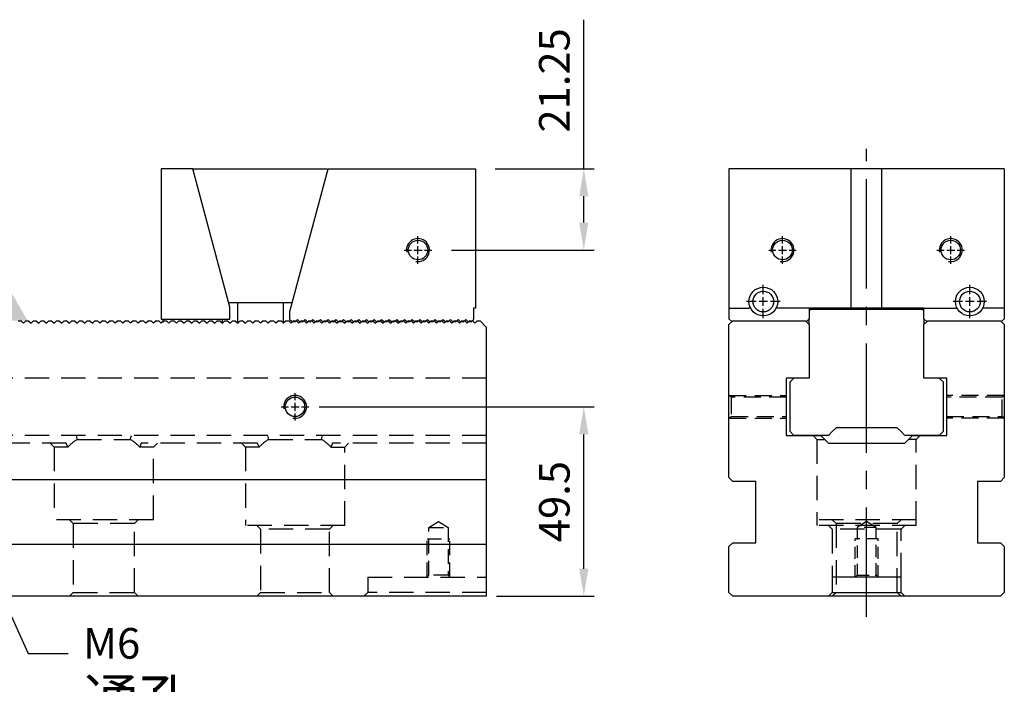
# Model space of a CAD drawing. Units: millimetres. Extents: x 971 to 1930, y -9338 to -8675.
# Drawn here: x 1673 to 1930, y -9003 to -8830 of the extents above; entities that cross this region are included whole.
import ezdxf

# ---------------------------------------------------------------- set-up
doc = ezdxf.new("R2010")
doc.units = ezdxf.units.MM
for name, pattern in [('CENTER2', [28.575, 19.05, -3.175, 3.175, -3.175]), ('CL-5', [7, 5, -0.5, 1, -0.5]), ('DASHED2', [9.525, 6.35, -3.175])]:
    doc.linetypes.add(name, pattern=pattern)
for name, color, linetype in [('01', 4, 'Continuous'), ('CL', 1, 'CENTER2'), ('CLL', 1, 'Continuous'), ('DASH', 8, 'DASHED2'), ('DIM', 6, 'Continuous'), ('G', 3, 'Continuous'), ('H', 2, 'Continuous'), ('SVF-7240B', 7, 'Continuous'), ('W', 7, 'Continuous')]:
    doc.layers.add(name, color=color, linetype=linetype)
doc.styles.add('TXT-1', font='txt.shx', dxfattribs={"width": 0.9, "bigfont": 'chineset.shx'})
doc.styles.add('TXT-7', font='txt.shx', dxfattribs={"width": 0.8, "bigfont": 'chineset.shx'})
doc.dimstyles.new('HISO-25', dxfattribs={"dimscale": 4, "dimtxt": 2, "dimasz": 1.8, "dimexe": 0.666667, "dimexo": 0.666667, "dimgap": 0.6, "dimtad": 0, "dimtoh": 1, "dimdec": 3, "dimdsep": 46, "dimtxsty": 'TXT-7', "dimcen": -2.5, "dimclrd": 256, "dimclre": 256, "dimclrt": 3, "dimadec": 0, "dimazin": 0, "dimtfac": 0.8, "dimtdec": 3, "dimtofl": 0, "dimtmove": 0, "dimatfit": 3, "dimfxl": 0, "dimtzin": 0, "dimarcsym": 0})
doc.dimstyles.new('ISO-25', dxfattribs={"dimscale": 4, "dimtxt": 2, "dimasz": 1.8, "dimexe": 0.66666, "dimexo": 0.66666, "dimgap": 0.66666, "dimtad": 1, "dimdec": 3, "dimdsep": 46, "dimtxsty": 'TXT-1', "dimcen": -2.5, "dimclrd": 256, "dimclre": 256, "dimclrt": 3, "dimadec": 0, "dimazin": 0, "dimtfac": 0.8, "dimtdec": 3, "dimtmove": 0, "dimatfit": 3, "dimfxl": 0, "dimlwd": -1, "dimarcsym": 0})

# ---------------------------------------------------------------- blocks, each defined once
blk = doc.blocks.new('A$C26144829')
blk.add_line((600, 70.35), (600, 0))
at = {"layer": 'SVF-7240B'}
for p, q in [((477.65, 72), (478.35, 72)), ((478.35, 72), (479, 71.35)), ((479.65, 72), (479, 71.35)), ((479.65, 72), (480.35, 72)), ((480.35, 72), (481, 71.35)), ((481.65, 72), (481, 71.35)), ((481.65, 72), (482.35, 72)), ((482.35, 72), (483, 71.35)), ((483.65, 72), (483, 71.35)), ((483.65, 72), (484.35, 72)), ((484.35, 72), (485, 71.35)), ((485.65, 72), (485, 71.35)), ((485.65, 72), (486.35, 72)), ((486.35, 72), (487, 71.35)), ((487.65, 72), (487, 71.35)), ((487.65, 72), (488.35, 72)), ((488.35, 72), (489, 71.35)), ((489.65, 72), (489, 71.35)), ((489.65, 72), (490.35, 72)), ((490.35, 72), (491, 71.35)), ((491.65, 72), (491, 71.35)), ((491.65, 72), (492.35, 72)), ((492.35, 72), (493, 71.35)), ((493.65, 72), (493, 71.35)), ((493.65, 72), (494.35, 72)), ((494.35, 72), (495, 71.35)), ((495.65, 72), (495, 71.35)), ((495.65, 72), (496.35, 72)), ((496.35, 72), (497, 71.35)), ((497.65, 72), (497, 71.35)), ((497.65, 72), (498.35, 72)), ((498.35, 72), (499, 71.35)), ((499.65, 72), (499, 71.35)), ((499.65, 72), (500.35, 72)), ((500.35, 72), (501, 71.35)), ((501.65, 72), (501, 71.35)), ((501.65, 72), (502.35, 72)), ((502.35, 72), (503, 71.35)), ((503.65, 72), (503, 71.35)), ((503.65, 72), (504.35, 72)), ((504.35, 72), (505, 71.35)), ((505.65, 72), (505, 71.35)), ((505.65, 72), (506.35, 72)), ((506.35, 72), (507, 71.35)), ((507.65, 72), (507, 71.35)), ((507.65, 72), (508.35, 72)), ((508.35, 72), (509, 71.35)), ((509.65, 72), (509, 71.35)), ((509.65, 72), (510.35, 72)), ((510.35, 72), (511, 71.35)), ((511.65, 72), (511, 71.35)), ((511.65, 72), (512.35, 72)), ((512.35, 72), (513, 71.35)), ((513.65, 72), (513, 71.35)), ((513.65, 72), (514.35, 72)), ((514.35, 72), (515, 71.35)), ((515.65, 72), (515, 71.35)), ((515.65, 72), (516.35, 72)), ((516.35, 72), (517, 71.35)), ((517.65, 72), (517, 71.35)), ((517.65, 72), (518.35, 72)), ((518.35, 72), (519, 71.35)), ((519.65, 72), (519, 71.35)), ((519.65, 72), (520.35, 72)), ((520.35, 72), (521, 71.35)), ((521.65, 72), (521, 71.35)), ((521.65, 72), (522.35, 72)), ((522.35, 72), (523, 71.35)), ((523.65, 72), (523, 71.35)), ((523.65, 72), (524.35, 72)), ((524.35, 72), (525, 71.35)), ((525.65, 72), (525, 71.35)), ((525.65, 72), (526.35, 72)), ((526.35, 72), (527, 71.35)), ((527.65, 72), (527, 71.35)), ((527.65, 72), (528.35, 72)), ((528.35, 72), (529, 71.35)), ((529.65, 72), (529, 71.35)), ((529.65, 72), (530.35, 72)), ((530.35, 72), (531, 71.35)), ((531.65, 72), (531, 71.35)), ((531.65, 72), (532.35, 72)), ((532.35, 72), (533, 71.35)), ((533.65, 72), (533, 71.35)), ((533.65, 72), (534.35, 72)), ((534.35, 72), (535, 71.35)), ((535.65, 72), (535, 71.35)), ((535.65, 72), (536.35, 72)), ((536.35, 72), (537, 71.35)), ((537.65, 72), (537, 71.35)), ((537.65, 72), (538.35, 72)), ((538.35, 72), (539, 71.35)), ((539.65, 72), (539, 71.35)), ((539.65, 72), (540.35, 72)), ((540.35, 72), (541, 71.35)), ((541.65, 72), (541, 71.35)), ((541.65, 72), (542.35, 72)), ((542.35, 72), (543, 71.35)), ((543.65, 72), (543, 71.35)), ((543.65, 72), (544.35, 72)), ((544.35, 72), (545, 71.35)), ((545.65, 72), (545, 71.35)), ((545.65, 72), (546.35, 72)), ((546.35, 72), (547, 71.35)), ((547.65, 72), (547, 71.35)), ((547.65, 72), (548.35, 72)), ((548.35, 72), (549, 71.35)), ((549.65, 72), (549, 71.35)), ((549.65, 72), (550.35, 72)), ((550.35, 72), (551, 71.35)), ((551.65, 72), (551, 71.35)), ((551.65, 72), (552.35, 72)), ((552.35, 72), (553, 71.35)), ((553.65, 72), (553, 71.35)), ((553.65, 72), (554.35, 72)), ((554.35, 72), (555, 71.35)), ((555.65, 72), (555, 71.35)), ((555.65, 72), (556.35, 72)), ((556.35, 72), (557, 71.35)), ((557.65, 72), (557, 71.35)), ((557.65, 72), (558.35, 72)), ((558.35, 72), (559, 71.35)), ((559.65, 72), (559, 71.35)), ((559.65, 72), (560.35, 72)), ((560.35, 72), (561, 71.35)), ((561.65, 72), (561, 71.35)), ((561.65, 72), (562.35, 72)), ((562.35, 72), (563, 71.35)), ((563.65, 72), (563, 71.35)), ((563.65, 72), (564.35, 72)), ((564.35, 72), (565, 71.35)), ((565.65, 72), (565, 71.35)), ((565.65, 72), (566.35, 72)), ((566.35, 72), (567, 71.35)), ((567.65, 72), (567, 71.35)), ((567.65, 72), (568.35, 72)), ((568.35, 72), (569, 71.35)), ((569.65, 72), (569, 71.35)), ((569.65, 72), (570.35, 72)), ((570.35, 72), (571, 71.35)), ((571.65, 72), (571, 71.35)), ((571.65, 72), (572.35, 72)), ((572.35, 72), (573, 71.35)), ((573.65, 72), (573, 71.35)), ((573.65, 72), (574.35, 72)), ((574.35, 72), (575, 71.35)), ((575.65, 72), (575, 71.35)), ((575.65, 72), (576.35, 72)), ((576.35, 72), (577, 71.35)), ((577.65, 72), (577, 71.35)), ((577.65, 72), (578.35, 72)), ((578.35, 72), (579, 71.35)), ((579.65, 72), (579, 71.35)), ((579.65, 72), (580.35, 72)), ((580.35, 72), (581, 71.35)), ((581.65, 72), (581, 71.35)), ((581.65, 72), (582.35, 72)), ((582.35, 72), (583, 71.35)), ((583.65, 72), (583, 71.35)), ((583.65, 72), (584.35, 72)), ((584.35, 72), (585, 71.35)), ((585.65, 72), (585, 71.35)), ((585.65, 72), (586.35, 72)), ((586.35, 72), (587, 71.35)), ((587.65, 72), (587, 71.35)), ((587.65, 72), (588.35, 72)), ((588.35, 72), (589, 71.35)), ((589.65, 72), (589, 71.35)), ((589.65, 72), (590.35, 72)), ((590.35, 72), (591, 71.35)), ((591.65, 72), (591, 71.35)), ((591.65, 72), (592.35, 72)), ((592.35, 72), (593, 71.35)), ((593.65, 72), (593, 71.35)), ((593.65, 72), (594.35, 72)), ((594.35, 72), (595, 71.35)), ((595.65, 72), (595, 71.35)), ((595.65, 72), (596.35, 72)), ((596.35, 72), (597, 71.35)), ((597.65, 72), (597, 71.35)), ((597.65, 72), (598.35, 72)), ((598.35, 72), (600, 70.35))]:
    blk.add_line(p, q, dxfattribs=at)
blk = doc.blocks.new('螺絲-M10')
at = {"layer": '01'}
blk.add_circle((0, 0), 4.25, dxfattribs=at)
at = {"layer": 'CLL', "linetype": 'CL-5', "ltscale": 3}
for p, q in [((0, 2.86), (0, 6)), ((0, -1.76), (0, 1.76)), ((-6, 0), (-2.86, 0)), ((-1.76, 0), (1.76, 0)), ((0, -6), (0, -2.86)), ((2.86, 0), (6, 0))]:
    blk.add_line(p, q, dxfattribs=at)
at = {"layer": 'G'}
blk.add_arc((0, 0), 5, 259.1931, 190.8069, dxfattribs=at)
blk = doc.blocks.new('A$C23723DC6')
at = {"layer": 'W'}
for p, q in [((4385.74, -6598.44), (4377.44, -6598.44)), ((4377.44, -6598.44), (4377.44, -6637.74)), ((4395.44, -6634.64), (4385.74, -6598.44)), ((4385.92, -6598.44), (4420.92, -6598.44)), ((4385.92, -6599.11), (4385.92, -6598.44)), ((4411.1, -6635.76), (4421.1, -6598.44)), ((4420.92, -6598.44), (4420.92, -6599.11)), ((4421.1, -6598.44), (4459.6, -6598.44)), ((4459.6, -6598.44), (4459.6, -6634.84)), ((4411.72, -6633.44), (4395.12, -6633.44)), ((4397.42, -6633.44), (4397.42, -6638.64)), ((4409.42, -6638.64), (4409.42, -6633.44)), ((4395.44, -6637.74), (4395.44, -6634.64)), ((4411.1, -6637.79), (4411.1, -6635.76)), ((4459.6, -6634.84), (4459.1, -6634.84)), ((4459.1, -6634.84), (4459.1, -6637.79)), ((4377.44, -6637.74), (4395.44, -6637.74)), ((4377.87, -6637.74), (4377.87, -6638.64)), ((4393.44, -6637.74), (4393.44, -6638.64)), ((4411.1, -6637.79), (4411.75, -6638.44)), ((4412.45, -6638.44), (4411.75, -6638.44)), ((4412.45, -6638.44), (4413.1, -6637.79)), ((4413.1, -6637.79), (4413.75, -6638.44)), ((4414.45, -6638.44), (4413.75, -6638.44)), ((4414.45, -6638.44), (4415.1, -6637.79)), ((4415.1, -6637.79), (4415.75, -6638.44)), ((4416.45, -6638.44), (4415.75, -6638.44)), ((4416.45, -6638.44), (4417.1, -6637.79)), ((4417.1, -6637.79), (4417.75, -6638.44)), ((4418.45, -6638.44), (4417.75, -6638.44)), ((4418.45, -6638.44), (4419.1, -6637.79)), ((4419.1, -6637.79), (4419.75, -6638.44)), ((4420.45, -6638.44), (4419.75, -6638.44)), ((4420.45, -6638.44), (4421.1, -6637.79)), ((4421.1, -6637.79), (4421.75, -6638.44)), ((4422.45, -6638.44), (4421.75, -6638.44)), ((4422.45, -6638.44), (4423.1, -6637.79)), ((4423.1, -6637.79), (4423.75, -6638.44)), ((4424.45, -6638.44), (4423.75, -6638.44)), ((4424.45, -6638.44), (4425.1, -6637.79)), ((4425.1, -6637.79), (4425.75, -6638.44)), ((4426.45, -6638.44), (4425.75, -6638.44)), ((4426.45, -6638.44), (4427.1, -6637.79)), ((4427.1, -6637.79), (4427.75, -6638.44)), ((4428.45, -6638.44), (4427.75, -6638.44)), ((4428.45, -6638.44), (4429.1, -6637.79)), ((4429.1, -6637.79), (4429.75, -6638.44)), ((4430.45, -6638.44), (4429.75, -6638.44)), ((4430.45, -6638.44), (4431.1, -6637.79)), ((4431.1, -6637.79), (4431.75, -6638.44)), ((4432.45, -6638.44), (4431.75, -6638.44)), ((4432.45, -6638.44), (4433.1, -6637.79)), ((4433.1, -6637.79), (4433.75, -6638.44)), ((4434.45, -6638.44), (4433.75, -6638.44)), ((4434.45, -6638.44), (4435.1, -6637.79)), ((4435.1, -6637.79), (4435.75, -6638.44)), ((4436.45, -6638.44), (4435.75, -6638.44)), ((4436.45, -6638.44), (4437.1, -6637.79)), ((4437.1, -6637.79), (4437.75, -6638.44)), ((4438.45, -6638.44), (4437.75, -6638.44)), ((4438.45, -6638.44), (4439.1, -6637.79)), ((4439.1, -6637.79), (4439.75, -6638.44)), ((4440.45, -6638.44), (4439.75, -6638.44)), ((4440.45, -6638.44), (4441.1, -6637.79)), ((4441.1, -6637.79), (4441.75, -6638.44)), ((4442.45, -6638.44), (4441.75, -6638.44)), ((4442.45, -6638.44), (4443.1, -6637.79)), ((4443.1, -6637.79), (4443.75, -6638.44)), ((4444.45, -6638.44), (4443.75, -6638.44)), ((4444.45, -6638.44), (4445.1, -6637.79)), ((4445.1, -6637.79), (4445.75, -6638.44)), ((4446.45, -6638.44), (4445.75, -6638.44)), ((4446.45, -6638.44), (4447.1, -6637.79)), ((4447.1, -6637.79), (4447.75, -6638.44)), ((4448.45, -6638.44), (4447.75, -6638.44)), ((4448.45, -6638.44), (4449.1, -6637.79)), ((4449.1, -6637.79), (4449.75, -6638.44)), ((4450.45, -6638.44), (4449.75, -6638.44)), ((4450.45, -6638.44), (4451.1, -6637.79)), ((4451.1, -6637.79), (4451.75, -6638.44)), ((4452.45, -6638.44), (4451.75, -6638.44)), ((4452.45, -6638.44), (4453.1, -6637.79)), ((4453.1, -6637.79), (4453.75, -6638.44)), ((4454.45, -6638.44), (4453.75, -6638.44)), ((4454.45, -6638.44), (4455.1, -6637.79)), ((4455.1, -6637.79), (4455.75, -6638.44)), ((4456.45, -6638.44), (4455.75, -6638.44)), ((4456.45, -6638.44), (4457.1, -6637.79)), ((4457.1, -6637.79), (4457.75, -6638.44)), ((4458.45, -6638.44), (4457.75, -6638.44)), ((4458.45, -6638.44), (4459.1, -6637.79))]:
    blk.add_line(p, q, dxfattribs=at)
at = {"xscale": 0.6000000000003638, "yscale": 0.6000000000003638, "zscale": 0.5999999999996708}
blk.add_blockref('螺絲-M10', (4444.6, -6619.69), dxfattribs=at)
blk = doc.blocks.new('*D29')
at = {"layer": 'Defpoints', "color": 0}
for p in [(-2582.95, -2230.09), (-2594.35, -2251.34), (-2557.12, -2251.34)]:
    blk.add_point(p, dxfattribs=at)
at = {"layer": 'DIM'}
for p, q in [((-2557.12, -2230.09), (-2557.12, -2191.16)), ((-2557.12, -2244.14), (-2557.12, -2237.29))]:
    blk.add_line(p, q, dxfattribs=at)
at = {"layer": 'DIM', "lineweight": -2}
for p, q in [((-2580.29, -2230.09), (-2554.45, -2230.09)), ((-2591.69, -2251.34), (-2554.45, -2251.34))]:
    blk.add_line(p, q, dxfattribs=at)
at = {"layer": 'DIM'}
for points in [[(-2558.32, -2237.29), (-2555.92, -2237.29), (-2557.12, -2230.09)], [(-2558.32, -2244.14), (-2555.92, -2244.14), (-2557.12, -2251.34)]]:
    blk.add_solid(points, dxfattribs=at)
at = {"layer": 'DIM', "color": 3, "insert": (-2563.79, -2207.02), "char_height": 8, "attachment_point": 5, "rotation": 90, "style": 'TXT-1'}
blk.add_mtext('21.25', dxfattribs=at)
blk = doc.blocks.new('*D30')
at = {"layer": 'Defpoints', "color": 0}
for p in [(-2629.01, -2292.29), (-2557.12, -2292.29), (-2582.61, -2341.79)]:
    blk.add_point(p, dxfattribs=at)
at = {"layer": 'DIM', "lineweight": -2}
for p, q in [((-2626.34, -2292.29), (-2554.45, -2292.29)), ((-2579.94, -2341.79), (-2554.45, -2341.79))]:
    blk.add_line(p, q, dxfattribs=at)
at = {"layer": 'DIM'}
blk.add_line((-2557.12, -2334.59), (-2557.12, -2299.49), dxfattribs=at)
for points in [[(-2558.32, -2299.49), (-2555.92, -2299.49), (-2557.12, -2292.29)], [(-2558.32, -2334.59), (-2555.92, -2334.59), (-2557.12, -2341.79)]]:
    blk.add_solid(points, dxfattribs=at)
at = {"layer": 'DIM', "color": 3, "insert": (-2563.79, -2317.04), "char_height": 8, "attachment_point": 5, "rotation": 90, "style": 'TXT-1'}
blk.add_mtext('49.5', dxfattribs=at)
blk = doc.blocks.new('魚眼孔-5.4-7.5-圓孔')
at = {"layer": '01'}
blk.add_circle((0, 0), 2.7, dxfattribs=at)
at = {"layer": 'CLL', "ltscale": 1.5}
for p, q in [((0, 1.89), (0, 4.38)), ((-1.89, 0), (-4.38, 0)), ((1.12, 0), (-1.12, 0)), ((0, -1.12), (0, 1.12)), ((4.38, 0), (1.89, 0)), ((0, -4.38), (0, -1.89))]:
    blk.add_line(p, q, dxfattribs=at)
at = {"layer": 'CLL'}
blk.add_circle((0, 0), 9.094947017729282e-13, dxfattribs=at)
blk.add_circle((0, 0), 9.094947017729282e-13, dxfattribs=at)
at = {"layer": 'G'}
blk.add_circle((0, 0), 3.75, dxfattribs=at)
blk = doc.blocks.new('A$C1F4A7266')
at = {"layer": 'DASH'}
for p, q in [((300, 57), (-300, 57)), ((300, 42), (-300, 42)), ((192.79, 42), (193.07, 41)), ((206.93, 41), (207.21, 42)), ((242.79, 42), (243.07, 41)), ((256.93, 41), (257.21, 42)), ((190.2, 40), (159.8, 40)), ((186, 40), (187, 39)), ((190.62, 39), (187, 39)), ((187, 39), (187, 20)), ((190.62, 39), (190.2, 40)), ((193.07, 41), (206.93, 41)), ((209.8, 40), (209.38, 39)), ((213, 39), (209.38, 39)), ((240.2, 40), (209.8, 40)), ((213, 39), (214, 40)), ((213, 20), (213, 39)), ((236, 40), (237, 39)), ((240.62, 39), (237, 39)), ((237, 39), (237, 18.5)), ((240.62, 39), (240.2, 40)), ((243.07, 41), (256.93, 41)), ((259.8, 40), (259.38, 39)), ((259.38, 39), (263, 39)), ((300, 40), (259.8, 40)), ((263, 39), (264, 40)), ((263, 18.5), (263, 39)), ((213, 20), (187, 20)), ((191, 20), (192, 19)), ((208, 19), (192, 19)), ((192, 19), (192, 1)), ((208, 19), (209, 20)), ((208, 1), (208, 19)), ((263, 18.5), (237, 18.5)), ((240, 18.5), (241, 17.5)), ((259, 17.5), (260, 18.5)), ((259, 17.5), (241, 17.5)), ((241, 17.5), (241, 1)), ((259, 1), (259, 17.5)), ((269, 5), (269, 1)), ((269, 5), (300, 5)), ((192, 1), (191, 0)), ((192, 1), (208, 1)), ((209, 0), (208, 1)), ((241, 1), (240, 0)), ((241, 1), (259, 1)), ((260, 0), (259, 1)), ((268, 0), (269, 1)), ((300, 1), (269, 1))]:
    blk.add_line(p, q, dxfattribs=at)
at = {"layer": 'DASH', "ltscale": 0.6}
for p, q in [((285, 18), (287.5, 19.5)), ((287.5, 19.5), (290, 18)), ((285, 18), (290, 18)), ((285, 5.5), (285, 18)), ((290, 18), (290, 5.5)), ((284.5, 5), (284.5, 15)), ((284.5, 15), (290.5, 15)), ((290.5, 5), (290.5, 15)), ((284.5, 5), (285, 5.5)), ((290, 5.5), (285, 5.5)), ((290, 5.5), (290.5, 5))]:
    blk.add_line(p, q, dxfattribs=at)
at = {"layer": 'DASH'}
for centre, start, end in [((200, 30), 122.2042, 136.1869), ((200, 30), 43.8131, 57.7958), ((250, 30), 122.2042, 136.1869), ((250, 30), 43.8131, 57.7958)]:
    blk.add_arc(centre, 13, start, end, dxfattribs=at)

msp = doc.modelspace()

# ---------------------------------------------------------------- linework, layer by layer
at = {"layer": '01'}
msp.add_line((1885.2571, -8979.4347), (1903.2571, -8979.4347), dxfattribs=at)
at = {"layer": 'CL', "ltscale": 1.5}
msp.add_line((1894.2571, -8985.7899), (1894.2571, -8863.5083), dxfattribs=at)
at = {"layer": 'DASH', "ltscale": 0.7}
for p, q in [((1858.8571, -8928.4347), (1858.2571, -8927.8347)), ((1858.3571, -8927.9347), (1873.2571, -8927.9347)), ((1858.8571, -8928.4347), (1858.8571, -8933.4347)), ((1873.2571, -8928.4347), (1858.8571, -8928.4347)), ((1930.1571, -8927.9347), (1915.2571, -8927.9347)), ((1929.6571, -8928.4347), (1915.2571, -8928.4347)), ((1930.2571, -8927.8347), (1929.6571, -8928.4347)), ((1929.6571, -8933.4347), (1929.6571, -8928.4347)), ((1858.2571, -8934.0347), (1858.8571, -8933.4347)), ((1858.3571, -8933.9347), (1873.2571, -8933.9347)), ((1858.8571, -8933.4347), (1873.2571, -8933.4347)), ((1915.2571, -8933.4347), (1929.6571, -8933.4347)), ((1930.1571, -8933.9347), (1915.2571, -8933.9347)), ((1929.6571, -8933.4347), (1930.2571, -8934.0347))]:
    msp.add_line(p, q, dxfattribs=at)
at = {"layer": 'DASH'}
for p, q in [((1880.2571, -8938.4347), (1881.2571, -8939.4347)), ((1881.2571, -8939.4347), (1883.2571, -8939.4347)), ((1881.2571, -8939.4347), (1881.2571, -8961.9347)), ((1907.2571, -8939.4347), (1905.2571, -8939.4347)), ((1907.2571, -8939.4347), (1908.2571, -8938.4347)), ((1907.2571, -8961.9347), (1907.2571, -8939.4347)), ((1907.2571, -8960.4347), (1881.2571, -8960.4347)), ((1885.2571, -8960.4347), (1886.2571, -8961.4347)), ((1902.2571, -8961.4347), (1903.2571, -8960.4347)), ((1907.2571, -8961.9347), (1881.2571, -8961.9347)), ((1884.2571, -8961.9347), (1885.2571, -8962.9347)), ((1903.2571, -8962.9347), (1885.2571, -8962.9347)), ((1885.2571, -8962.9347), (1885.2571, -8975.4347)), ((1902.2571, -8961.4347), (1886.2571, -8961.4347)), ((1886.2571, -8961.4347), (1886.2571, -8979.4347)), ((1902.2571, -8979.4347), (1902.2571, -8961.4347)), ((1903.2571, -8962.9347), (1904.2571, -8961.9347)), ((1903.2571, -8975.4347), (1903.2571, -8962.9347)), ((1886.2571, -8979.4347), (1885.2571, -8980.4347)), ((1903.2571, -8980.4347), (1902.2571, -8979.4347))]:
    msp.add_line(p, q, dxfattribs=at)
at = {"layer": 'DASH', "ltscale": 0.5}
for p, q in [((1894.2571, -8960.9325), (1891.7571, -8962.4347)), ((1896.7571, -8962.4347), (1891.7571, -8962.4347)), ((1891.7571, -8962.4347), (1891.7571, -8974.9347)), ((1896.7571, -8962.4347), (1894.2571, -8960.9325)), ((1896.7571, -8974.9347), (1896.7571, -8962.4347)), ((1891.2571, -8975.4347), (1891.2571, -8965.4347)), ((1897.2571, -8965.4347), (1891.2571, -8965.4347)), ((1897.2571, -8975.4347), (1897.2571, -8965.4347)), ((1891.7571, -8974.9347), (1891.2571, -8975.4347)), ((1891.7571, -8974.9347), (1896.7571, -8974.9347)), ((1897.2571, -8975.4347), (1896.7571, -8974.9347))]:
    msp.add_line(p, q, dxfattribs=at)
at = {"layer": 'H'}
for p, q in [((1887.5525, -8905.1347), (1887.9855, -8905.3847)), ((1900.5288, -8905.3847), (1900.9618, -8905.1347))]:
    msp.add_line(p, q, dxfattribs=at)
at = {"layer": 'W'}
for p, q in [((1858.2571, -8868.7347), (1858.2571, -8907.9347)), ((1930.2571, -8868.7347), (1858.2571, -8868.7347)), ((1890.2571, -8905.1347), (1890.2571, -8868.7347)), ((1898.2571, -8905.1347), (1898.2571, -8868.7347)), ((1930.2571, -8868.7347), (1930.2571, -8907.9347)), ((1858.2571, -8905.1347), (1863.3619, -8905.1347)), ((1863.9146, -8905.1347), (1863.3619, -8905.1347)), ((1909.2571, -8905.1347), (1870.5997, -8905.1347)), ((1879.2571, -8905.1347), (1879.2571, -8907.9347)), ((1879.2571, -8905.1347), (1917.9146, -8905.1347)), ((1879.7571, -8905.3847), (1879.2571, -8905.8847)), ((1879.7571, -8905.3847), (1908.7571, -8905.3847)), ((1909.2571, -8905.8847), (1908.7571, -8905.3847)), ((1909.2571, -8907.9347), (1909.2571, -8905.1347)), ((1930.2571, -8905.1347), (1924.5997, -8905.1347)), ((1859.0071, -8908.6847), (1858.2571, -8907.9347)), ((1858.2571, -8909.4347), (1859.2571, -8908.4347)), ((1859.2571, -8908.4347), (1878.2571, -8908.4347)), ((1878.2571, -8908.4347), (1879.2571, -8909.4347)), ((1879.2571, -8907.9347), (1878.5071, -8908.6847)), ((1879.2571, -8909.4347), (1879.2571, -8907.9347)), ((1910.0071, -8908.6847), (1909.2571, -8907.9347)), ((1909.2571, -8907.9347), (1909.2571, -8909.4347)), ((1909.2571, -8909.4347), (1910.2571, -8908.4347)), ((1910.2571, -8908.4347), (1929.2571, -8908.4347)), ((1929.2571, -8908.4347), (1930.2571, -8909.4347)), ((1930.2571, -8907.9347), (1929.5071, -8908.6847)), ((1858.2571, -8949.4347), (1858.2571, -8909.4347)), ((1879.2571, -8909.4347), (1879.2571, -8923.4347)), ((1909.2571, -8923.4347), (1909.2571, -8909.4347)), ((1930.2571, -8909.4347), (1930.2571, -8949.4347)), ((1879.2571, -8923.4347), (1873.2571, -8923.4347)), ((1873.2571, -8923.4347), (1873.2571, -8938.4347)), ((1874.2571, -8924.4347), (1875.2571, -8923.4347)), ((1874.2571, -8937.3847), (1874.2571, -8924.4347)), ((1915.2571, -8923.4347), (1909.2571, -8923.4347)), ((1914.2571, -8924.4347), (1913.2571, -8923.4347)), ((1914.2571, -8924.4347), (1914.2571, -8937.3847)), ((1915.2571, -8938.4347), (1915.2571, -8923.4347)), ((1875.2571, -8938.3847), (1874.2571, -8937.3847)), ((1885.2571, -8937.3847), (1884.2571, -8938.3847)), ((1886.2571, -8936.3847), (1885.2571, -8937.3847)), ((1902.2571, -8936.3847), (1886.2571, -8936.3847)), ((1903.2571, -8937.3847), (1902.2571, -8936.3847)), ((1904.2571, -8938.3847), (1903.2571, -8937.3847)), ((1913.2571, -8938.3847), (1914.2571, -8937.3847)), ((1873.2571, -8938.4347), (1882.2571, -8938.4347)), ((1884.2571, -8938.3847), (1875.2571, -8938.3847)), ((1882.2571, -8938.4347), (1884.2571, -8940.4347)), ((1913.2571, -8938.3847), (1904.2571, -8938.3847)), ((1904.2571, -8940.4347), (1906.2571, -8938.4347)), ((1906.2571, -8938.4347), (1915.2571, -8938.4347)), ((1884.2571, -8940.4347), (1904.2571, -8940.4347)), ((1194.8344, -8949.9347), (1794.8344, -8949.9347)), ((1858.2571, -8949.4347), (1859.2571, -8950.4347)), ((1929.2571, -8950.4347), (1930.2571, -8949.4347)), ((1865.2571, -8950.4347), (1859.2571, -8950.4347)), ((1865.2571, -8966.4347), (1865.2571, -8950.4347)), ((1929.2571, -8950.4347), (1923.2571, -8950.4347)), ((1923.2571, -8950.4347), (1923.2571, -8966.4347)), ((1794.8344, -8966.9347), (1194.8344, -8966.9347)), ((1859.2571, -8966.4347), (1858.2571, -8967.4347)), ((1858.2571, -8979.4347), (1858.2571, -8967.4347)), ((1859.2571, -8966.4347), (1865.2571, -8966.4347)), ((1923.2571, -8966.4347), (1929.2571, -8966.4347)), ((1930.2571, -8967.4347), (1929.2571, -8966.4347)), ((1930.2571, -8967.4347), (1930.2571, -8979.4347)), ((1903.2571, -8975.4347), (1885.2571, -8975.4347)), ((1885.2571, -8975.4347), (1885.2571, -8979.4347)), ((1903.2571, -8979.4347), (1903.2571, -8975.4347)), ((1794.8344, -8980.4347), (1194.8344, -8980.4347)), ((1858.2571, -8979.4347), (1859.2571, -8980.4347)), ((1929.2571, -8980.4347), (1859.2571, -8980.4347)), ((1884.2571, -8980.4347), (1885.2571, -8979.4347)), ((1903.2571, -8979.4347), (1904.2571, -8980.4347)), ((1929.2571, -8980.4347), (1930.2571, -8979.4347))]:
    msp.add_line(p, q, dxfattribs=at)

# ---------------------------------------------------------------- block references
for name, p in [('A$C23723DC6', (-2667.6288, -2270.2906)), ('魚眼孔-5.4-7.5-圓孔', (1867.2571, -8903.4347)), ('魚眼孔-5.4-7.5-圓孔', (1921.2571, -8903.4347)), ('A$C1F4A7266', (1494.8344, -8980.4347))]:
    msp.add_blockref(name, p)
at = {"xscale": 0.6000000000003638, "yscale": 0.6000000000003638, "zscale": 0.6}
for p in [(1872.2571, -8889.9847), (1916.2571, -8889.9847), (1744.8344, -8930.9347)]:
    msp.add_blockref('螺絲-M10', p, dxfattribs=at)
at = {"layer": 'W'}
msp.add_blockref('A$C26144829', (1194.8344, -8980.4347), dxfattribs=at)

# ---------------------------------------------------------------- texts
at = {"layer": 'DIM', "color": 3, "insert": (1689.4305, -8988.7221), "char_height": 8, "attachment_point": 1, "style": 'TXT-1'}
msp.add_mtext('M6 {\\H1.333x;通孔}\\P6x2=12 {\\H1.333x;個}', dxfattribs=at)

# ---------------------------------------------------------------- dimensions: what is measured, and where the dimension line sits
at = {"layer": 'DIM'}
dim = msp.add_linear_dim(base=(1820.3225, -8889.9847), p1=(1794.4908, -8868.7347), p2=(1783.0908, -8889.9847), angle=90, dimstyle='ISO-25', dxfattribs=at)
dim.commit()
dim.dimension.update_dxf_attribs({"geometry": '*D29', "text_midpoint": (1820.3225, -8845.668), "dimtype": 128, "insert": (4377.4431, -6638.6441)})
dim = msp.add_linear_dim(base=(1820.3225, -8930.9347), p1=(1794.8344, -8980.4347), p2=(1748.4344, -8930.9347), angle=90, dimstyle='ISO-25', dxfattribs=at)
dim.commit()
dim.dimension.update_dxf_attribs({"geometry": '*D30', "text_midpoint": (1813.6559, -8955.6847), "insert": (4377.4431, -6638.6441)})

# ---------------------------------------------------------------- leaders
msp.add_leader([(1670.2923, -8908.4347), (1670.2923, -8866.2302)], dimstyle='HISO-25', override={"dimasz": 2, "dimldrblk": 'DatumFilled'}, dxfattribs=at)
msp.add_leader([(1646.5259, -8932.6372), (1675.0595, -8995.3626), (1685.5136, -8995.3626)], dimstyle='HISO-25', dxfattribs=at)

doc.saveas('drawing.dxf')
